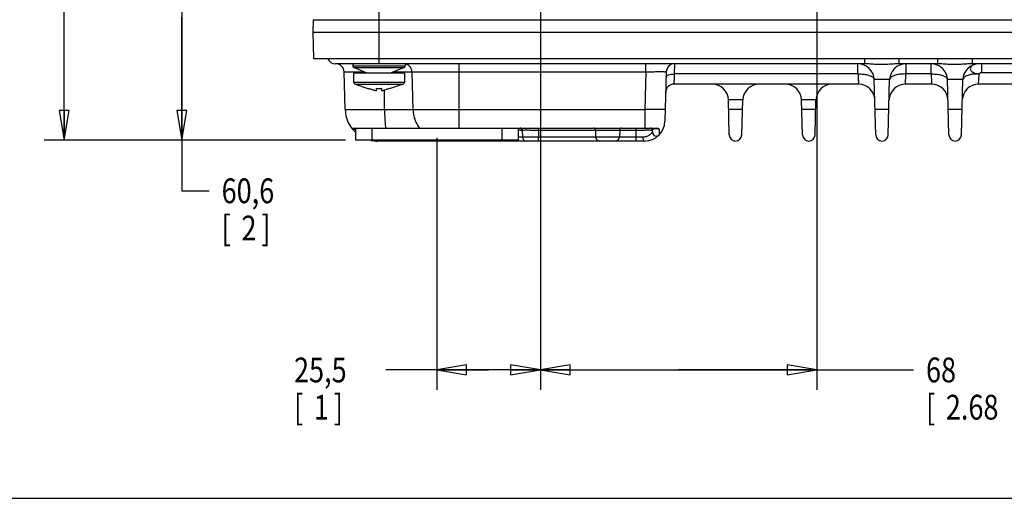
# Model space of a CAD drawing. Units: inches. Extents: x 0 to 34, y 0 to 22.
# Drawn here: x 17.4 to 23.6, y 0 to 3 of the extents above; entities that cross this region are included whole.
import ezdxf

# ---------------------------------------------------------------- set-up
doc = ezdxf.new("R2010")
doc.units = ezdxf.units.IN
doc.header["$LTSCALE"] = 1.87
doc.header["$MEASUREMENT"] = 0
doc.layers.get('0').update_dxf_attribs({"linetype": 'CONTINUOUS'})
doc.styles.get("Standard").update_dxf_attribs({"font": 'txt', "width": 0.8})
doc.dimstyles.new('DIMSTYLE_1', dxfattribs={"dimtxt": 0.15625, "dimasz": 0.1875, "dimexe": 0.18, "dimexo": 0.0625, "dimgap": 0.09, "dimtad": 0, "dimtih": 1, "dimtoh": 1, "dimdec": 3, "dimlfac": 1.538462, "dimzin": 4, "dimdsep": 46, "dimtxsty": 'STANDARD', "dimblk": 'CLOSED', "dimblk1": 'CLOSED', "dimblk2": 'CLOSED', "dimcen": 0.09, "dimadec": 0, "dimazin": 0, "dimtp": 0.001, "dimtm": 0.001, "dimtfac": 1, "dimtdec": 3, "dimtofl": 0, "dimtmove": 0, "dimatfit": 3, "dimldrblk": 'CLOSED', "dimfxl": 1, "dimtolj": 1, "dimtzin": 4, "dimarcsym": 0})
doc.dimstyles.new('DIMSTYLE_2', dxfattribs={"dimtxt": 0.15625, "dimasz": 0.1875, "dimexe": 0.18, "dimexo": 0.0625, "dimgap": 0.09, "dimtad": 0, "dimtih": 1, "dimtoh": 1, "dimdec": 1, "dimlfac": 1.538462, "dimzin": 4, "dimdsep": 46, "dimtxsty": 'STANDARD', "dimblk": 'CLOSED', "dimblk1": 'CLOSED', "dimblk2": 'CLOSED', "dimcen": 0.09, "dimadec": 0, "dimazin": 0, "dimtp": 0.1, "dimtm": 0.1, "dimtfac": 1, "dimtdec": 1, "dimtofl": 0, "dimtmove": 0, "dimatfit": 3, "dimldrblk": 'CLOSED', "dimfxl": 1, "dimtolj": 1, "dimtzin": 4, "dimarcsym": 0})

# ---------------------------------------------------------------- blocks, each defined once
blk = doc.blocks.new('_CLOSED')
at = {"color": 0, "linetype": 'BYBLOCK'}
for p, q in [((0, 0), (-1, 0.167)), ((-1, 0.167), (-1, -0.167)), ((-1, -0.167), (0, 0)), ((-1, 0), (0, 0))]:
    blk.add_line(p, q, dxfattribs=at)
blk = doc.blocks.new('*D10')
at = {"color": 2, "linetype": 'CONTINUOUS'}
for p, q in [((20.6915, 3.7417), (20.6915, 0.6831)), ((20.0394, 2.2688), (20.0394, 0.6831)), ((20.3655, 0.8081), (19.719, 0.8081)), ((20.0394, 0.8081), (20.3655, 0.8081)), ((20.6915, 0.8081), (20.3655, 0.8081))]:
    blk.add_line(p, q, dxfattribs=at)
at = {"color": 2, "linetype": 'CONTINUOUS', "xscale": 0.1875, "yscale": 0.1875, "zscale": 0.1875, "rotation": 180}
blk.add_blockref('_CLOSED', (20.0394, 0.8081), dxfattribs=at)
at = {"color": 2, "linetype": 'CONTINUOUS', "xscale": 0.1875, "yscale": 0.1875, "zscale": 0.1875}
blk.add_blockref('_CLOSED', (20.6915, 0.8081), dxfattribs=at)
at = {"color": 2, "linetype": 'CONTINUOUS', "width": 0.8}
for s, height, p in [('25,5', 0.15625, (19.1409, 0.73)), ('[', 0.1562, (19.1409, 0.4956)), ('1', 0.1562, (19.2659, 0.4956)), (']', 0.1562, (19.3909, 0.4956))]:
    blk.add_text(s, height=height, dxfattribs=at).set_placement(p)
blk = doc.blocks.new('*D11')
at = {"color": 2, "linetype": 'CONTINUOUS'}
for p, q in [((22.4317, 4.1767), (22.4317, 0.6831)), ((20.6915, 3.7417), (20.6915, 0.6831)), ((20.6915, 0.8081), (21.5616, 0.8081)), ((22.4317, 0.8081), (21.5616, 0.8081)), ((21.5616, 0.8081), (23.0407, 0.8081))]:
    blk.add_line(p, q, dxfattribs=at)
at = {"color": 2, "linetype": 'CONTINUOUS', "xscale": 0.1875, "yscale": 0.1875, "zscale": 0.1875, "rotation": 180}
blk.add_blockref('_CLOSED', (20.6915, 0.8081), dxfattribs=at)
at = {"color": 2, "linetype": 'CONTINUOUS', "xscale": 0.1875, "yscale": 0.1875, "zscale": 0.1875}
blk.add_blockref('_CLOSED', (22.4317, 0.8081), dxfattribs=at)
at = {"color": 2, "linetype": 'CONTINUOUS', "width": 0.8}
for s, height, p in [('68', 0.15625, (23.1188, 0.73)), ('[', 0.1562, (23.1188, 0.4956)), ('2.68', 0.15625, (23.2438, 0.4956)), (']', 0.1562, (23.7438, 0.4956))]:
    blk.add_text(s, height=height, dxfattribs=at).set_placement(p)
blk = doc.blocks.new('*D12')
at = {"color": 2, "linetype": 'CONTINUOUS'}
for p, q in [((20.629, 3.8042), (18.3101, 3.8042)), ((18.4351, 3.8042), (18.4351, 3.0291)), ((18.4351, 2.2541), (18.4351, 3.0291)), ((18.4351, 3.0291), (18.4351, 1.936)), ((19.4651, 2.2541), (18.3101, 2.2541)), ((18.4351, 1.936), (18.607, 1.936))]:
    blk.add_line(p, q, dxfattribs=at)
at = {"color": 2, "linetype": 'CONTINUOUS', "xscale": 0.1875, "yscale": 0.1875, "zscale": 0.1875}
for p, rotation in [((18.4351, 3.8042), 90), ((18.4351, 2.2541), 270)]:
    blk.add_blockref('_CLOSED', p, dxfattribs=dict(at, rotation=rotation))
at = {"color": 2, "linetype": 'CONTINUOUS', "width": 0.8}
for s, height, p in [('60,6', 0.15625, (18.6851, 1.8579)), ('[', 0.1562, (18.6851, 1.6235)), ('2', 0.1562, (18.8101, 1.6235)), (']', 0.1562, (18.9351, 1.6235))]:
    blk.add_text(s, height=height, dxfattribs=at).set_placement(p)
blk = doc.blocks.new('*D13')
at = {"color": 2, "linetype": 'CONTINUOUS'}
for p, q in [((22.3692, 4.2392), (17.5689, 4.2392)), ((17.6939, 4.2392), (17.6939, 3.6128)), ((17.6939, 2.2541), (17.6939, 3.0659)), ((19.4651, 2.2541), (17.5689, 2.2541))]:
    blk.add_line(p, q, dxfattribs=at)
at = {"color": 2, "linetype": 'CONTINUOUS', "xscale": 0.1875, "yscale": 0.1875, "zscale": 0.1875}
for p, rotation in [((17.6939, 4.2392), 90), ((17.6939, 2.2541), 270)]:
    blk.add_blockref('_CLOSED', p, dxfattribs=dict(at, rotation=rotation))
at = {"color": 2, "linetype": 'CONTINUOUS', "width": 0.8}
for s, height, p in [('77,6', 0.15625, (17.4439, 3.3784)), ('[', 0.1562, (17.4439, 3.1441)), ('3', 0.1562, (17.5689, 3.1441)), (']', 0.1562, (17.6939, 3.1441))]:
    blk.add_text(s, height=height, dxfattribs=at).set_placement(p)

msp = doc.modelspace()

# ---------------------------------------------------------------- linework, layer by layer
at = {"color": 7, "linetype": 'CONTINUOUS'}
for p, q in [((19.67605, 2.73567), (19.67605, 3.11323)), ((19.26101, 3.01355), (19.25893, 2.9341)), ((19.26101, 3.01355), (28.23913, 3.01355)), ((19.25893, 2.9341), (19.26328, 2.76776)), ((19.25893, 2.9341), (28.24121, 2.9341)), ((28.23685, 2.76776), (19.26328, 2.76776)), ((22.73309, 2.73567), (19.4012, 2.73567)), ((19.51099, 2.73567), (19.51099, 2.72377)), ((19.84111, 2.73567), (19.84111, 2.72377)), ((20.18127, 2.33134), (20.18127, 2.73567)), ((21.35609, 2.68583), (21.35609, 2.73567)), ((22.69071, 2.67169), (22.69071, 2.73567)), ((22.73309, 2.73567), (22.73309, 2.76776)), ((22.95011, 2.73567), (22.95011, 2.76776)), ((23.19372, 2.73567), (22.95011, 2.73567)), ((22.9925, 2.73567), (22.9925, 2.67169)), ((23.15134, 2.67169), (23.15134, 2.73567)), ((23.19372, 2.73567), (23.19372, 2.76776)), ((23.41074, 2.73567), (23.41074, 2.76776)), ((24.16924, 2.73567), (23.41074, 2.73567)), ((23.46729, 2.73567), (23.46729, 2.68083)), ((19.46239, 2.44881), (19.45618, 2.68583)), ((19.45618, 2.68583), (19.58186, 2.68583)), ((19.51099, 2.72377), (19.84111, 2.72377)), ((19.51611, 2.6786), (19.51611, 2.62051)), ((19.51611, 2.6786), (19.83599, 2.6786)), ((19.51889, 2.71195), (19.59928, 2.6786)), ((19.51889, 2.71195), (19.83322, 2.71195)), ((19.83322, 2.71195), (19.75282, 2.6786)), ((19.77024, 2.68583), (21.35609, 2.68583)), ((19.83599, 2.6786), (19.83599, 2.62051)), ((19.8834, 2.68583), (19.88952, 2.44881)), ((21.35609, 2.68583), (21.34988, 2.44881)), ((21.484, 2.68583), (21.47583, 2.37405)), ((22.6907, 2.67169), (21.53432, 2.67169)), ((23.15133, 2.67169), (22.9925, 2.67169)), ((23.46729, 2.68083), (23.88237, 2.68083)), ((19.51611, 2.62051), (19.83599, 2.62051)), ((19.52477, 2.60841), (19.61208, 2.57855)), ((19.52477, 2.60841), (19.82734, 2.60841)), ((19.82734, 2.60841), (19.74003, 2.57855)), ((22.69406, 2.60772), (21.53181, 2.60772)), ((22.89017, 2.63599), (22.79303, 2.63599)), ((22.80215, 2.28789), (22.79303, 2.63599)), ((22.88106, 2.28789), (22.89017, 2.63599)), ((23.15469, 2.60772), (22.98915, 2.60772)), ((23.3508, 2.63599), (23.25366, 2.63599)), ((23.26278, 2.28789), (23.25366, 2.63599)), ((23.34169, 2.28789), (23.3508, 2.63599)), ((23.67195, 2.60772), (23.44978, 2.60772)), ((19.61208, 2.57934), (19.61208, 2.57855)), ((19.65865, 2.57934), (19.65865, 2.56508)), ((19.69345, 2.56508), (19.69345, 2.57934)), ((19.71065, 2.44881), (19.71015, 2.56977)), ((19.74003, 2.57855), (19.74003, 2.57934)), ((21.96556, 2.50803), (21.87512, 2.50803)), ((21.88089, 2.28789), (21.87512, 2.50803)), ((21.9598, 2.28789), (21.96556, 2.50803)), ((22.42619, 2.50803), (22.33575, 2.50803)), ((22.34152, 2.28789), (22.33575, 2.50803)), ((22.42043, 2.28789), (22.42619, 2.50803)), ((19.46239, 2.44881), (21.34988, 2.44881)), ((21.96401, 2.44881), (21.87667, 2.44881)), ((22.42464, 2.44881), (22.3373, 2.44881)), ((22.88527, 2.44881), (22.79793, 2.44881)), ((23.3459, 2.44881), (23.25856, 2.44881)), ((19.50326, 2.33134), (21.42691, 2.33134)), ((19.52763, 2.33134), (19.52763, 2.25406)), ((19.62999, 2.33134), (19.62999, 2.25406)), ((20.44889, 2.33134), (20.44889, 2.25406)), ((20.55125, 2.33134), (20.55125, 2.25406)), ((20.57717, 2.31888), (20.57833, 2.27437)), ((20.67949, 2.31888), (20.67949, 2.33134)), ((20.67949, 2.31888), (20.68066, 2.27437)), ((20.67949, 2.31888), (21.29374, 2.31888)), ((21.0378, 2.31888), (21.03896, 2.27437)), ((21.19069, 2.31888), (21.18952, 2.27437)), ((21.29374, 2.31888), (21.29374, 2.33134)), ((21.2949, 2.27437), (21.29374, 2.31888)), ((21.39606, 2.31888), (21.3964, 2.30606)), ((19.66704, 2.24945), (19.66704, 2.25406)), ((21.34793, 2.24945), (19.66704, 2.24945)), ((20.476, 2.24945), (20.476, 2.25406)), ((20.68066, 2.24945), (20.68066, 2.27437)), ((21.2949, 2.27437), (20.68066, 2.27437)), ((21.2949, 2.24945), (21.2949, 2.27437)), ((0, 0), (34, 0))]:
    msp.add_line(p, q, dxfattribs=at)
at = {"color": 3, "linetype": 'CONTINUOUS'}
msp.add_line((20.55125, 2.25406), (19.52763, 2.25406), dxfattribs=at)
at = {"color": 7, "linetype": 'CONTINUOUS'}
for centre, radius, start, end in [((19.4012, 2.78685), 0.05118, 201.985948, 270), ((19.40502, 2.68449), 0.05118, 1.5, 90), ((21.53516, 2.68449), 0.05118, 112.125005, 178.499998), ((22.69071, 2.63331), 0.10236, 1.5, 90), ((22.9925, 2.63331), 0.10236, 89.999777, 178.5), ((23.15134, 2.63331), 0.10236, 1.5, 90), ((23.45313, 2.63331), 0.10236, 89.999777, 178.5), ((19.52379, 2.72377), 0.0128, 180, 247.470834), ((19.82832, 2.72377), 0.0128, 292.529166, 360), ((19.52891, 2.62051), 0.0128, 180, 251.119649), ((19.8232, 2.62051), 0.0128, 288.880351, 360), ((21.53181, 2.55654), 0.05118, 90.000047, 178.5), ((21.7728, 2.50536), 0.10236, 1.5, 89.999958), ((22.06789, 2.50536), 0.10236, 89.999856, 178.499996), ((22.23343, 2.50536), 0.10236, 1.5, 89.999958), ((22.52852, 2.50536), 0.10236, 89.999856, 178.499996), ((22.69406, 2.50536), 0.10236, 1.498379, 89.999958), ((22.98915, 2.50536), 0.10236, 90, 178.5), ((23.15469, 2.50536), 0.10236, 1.5, 90), ((23.44978, 2.50536), 0.10236, 90, 178.5), ((19.66704, 2.45417), 0.20472, 181.5, 227.03533), ((21.34793, 2.3774), 0.12795, 270, 358.5), ((20.56438, 2.31854), 0.01279, 1.500839, 90.032031), ((20.56437, 2.31854), 0.0128, 1.499371, 60.478033), ((20.56437, 2.31854), 0.0128, 1.5, 60.496478), ((21.025, 2.31854), 0.0128, 1.5, 90), ((21.20348, 2.31854), 0.0128, 90, 178.5), ((21.38327, 2.31854), 0.0128, 1.49999, 89.999602), ((21.42198, 2.30673), 0.02559, 181.5, 316.340818), ((21.42198, 2.30673), 0.02559, 181.486359, 316.355628), ((19.66704, 2.45417), 0.20472, 258.204366, 270), ((19.98974, 2.27504), 0.02559, 236.319253, 270), ((20.08914, 2.27504), 0.02559, 270, 304.485269), ((20.60391, 2.27504), 0.02559, 181.5, 270), ((20.60391, 2.27504), 0.02559, 181.500282, 270.010762), ((21.06454, 2.27504), 0.02559, 181.5, 270), ((21.16394, 2.27504), 0.02559, 270, 358.5), ((21.92034, 2.28892), 0.03947, 181.505998, 358.494002), ((21.92034, 2.28892), 0.03947, 181.5, 358.5), ((22.38097, 2.28892), 0.03947, 181.505998, 358.494002), ((22.38097, 2.28892), 0.03947, 181.5, 358.5), ((22.8416, 2.28892), 0.03947, 181.505998, 358.494002), ((22.8416, 2.28892), 0.03947, 181.5, 358.5), ((23.30223, 2.28892), 0.03947, 181.505998, 358.494002), ((23.30223, 2.28892), 0.03947, 181.5, 358.5)]:
    msp.add_arc(centre, radius, start, end, dxfattribs=at)
for points in [[(19.84326, 2.73457), (19.8425, 2.73474), (19.84172, 2.73488), (19.84095, 2.73501)], [(23.43179, 2.73333), (23.43022, 2.73297), (23.42867, 2.73256), (23.42713, 2.7321)], [(19.50699, 2.32652), (19.50596, 2.32772), (19.50932, 2.32647), (19.51165, 2.32578)], [(19.5254, 2.32333), (19.52615, 2.32318), (19.52689, 2.32304), (19.52762, 2.3229)]]:
    msp.add_open_spline(points, degree=3, dxfattribs=at)
for points, knots in [([(19.8834, 2.68583), (19.88323, 2.69237), (19.88036, 2.7055), (19.86906, 2.72203), (19.85541, 2.73112), (19.84622, 2.73394), (19.84326, 2.73457)], [0, 0, 0, 0, 0.2901607, 0.5792916, 0.8670148, 1, 1, 1, 1]), ([(21.53516, 2.73567), (21.53514, 2.73398), (21.53509, 2.72993), (21.53499, 2.72247), (21.53486, 2.71245), (21.5347, 2.70005), (21.53451, 2.68618), (21.53439, 2.67656), (21.53432, 2.67169)], [0, 0, 0, 0, 0.0791339, 0.1902134, 0.3498402, 0.5488705, 0.7718169, 1, 1, 1, 1]), ([(22.95012, 2.73567), (22.94085, 2.73567), (22.92028, 2.73474), (22.88641, 2.73214), (22.84766, 2.73053), (22.80729, 2.73147), (22.76896, 2.73429), (22.74459, 2.73567), (22.73309, 2.73566)], [0, 0, 0, 0, 0.1279753, 0.2840543, 0.4692367, 0.6631968, 0.84129, 1, 1, 1, 1]), ([(23.41075, 2.73567), (23.40148, 2.73567), (23.38091, 2.73474), (23.34704, 2.73214), (23.30829, 2.73053), (23.26792, 2.73147), (23.22959, 2.73429), (23.20522, 2.73567), (23.19372, 2.73566)], [0, 0, 0, 0, 0.1279753, 0.2840543, 0.4692367, 0.6631968, 0.84129, 1, 1, 1, 1]), ([(23.42713, 2.7321), (23.4226, 2.73076), (23.41332, 2.72703), (23.40161, 2.71842), (23.39616, 2.70467), (23.40179, 2.69105), (23.41443, 2.68064), (23.43242, 2.67415), (23.44597, 2.67195), (23.45313, 2.67169)], [0, 0, 0, 0, 0.126538, 0.266513, 0.3791119, 0.4930742, 0.6347257, 0.8078761, 1, 1, 1, 1]), ([(21.35609, 2.68583), (21.36219, 2.68589), (21.37518, 2.68602), (21.39534, 2.68619), (21.41618, 2.68628), (21.4362, 2.68647), (21.45314, 2.68614), (21.46772, 2.68694), (21.47531, 2.68495), (21.48405, 2.6879), (21.484, 2.68583)], [0, 0, 0, 0, 0.1429806, 0.304679, 0.4726497, 0.6325528, 0.7711747, 0.8790032, 0.9513656, 1, 1, 1, 1]), ([(21.48316, 2.65384), (21.48323, 2.65659), (21.48789, 2.66293), (21.49957, 2.66783), (21.51564, 2.67132), (21.52783, 2.67184), (21.53432, 2.67169)], [0, 0, 0, 0, 0.144015, 0.3638883, 0.6598193, 1, 1, 1, 1]), ([(21.53432, 2.67169), (21.53405, 2.66459), (21.53353, 2.65155), (21.53284, 2.63401), (21.53232, 2.62076), (21.532, 2.61248), (21.53185, 2.60869), (21.53181, 2.60772)], [0, 0, 0, 0, 0.3330355, 0.6115331, 0.8222949, 0.9544911, 1, 1, 1, 1]), ([(22.6907, 2.67169), (22.69108, 2.66458), (22.69176, 2.65151), (22.69268, 2.63394), (22.69338, 2.62069), (22.69381, 2.61243), (22.69401, 2.60867), (22.69406, 2.60772)], [0, 0, 0, 0, 0.333564, 0.6128606, 0.8237734, 0.9552313, 1, 1, 1, 1]), ([(22.69071, 2.67169), (22.70119, 2.67193), (22.7213, 2.67124), (22.74913, 2.66689), (22.77158, 2.65947), (22.78748, 2.65006), (22.79292, 2.64025), (22.79303, 2.63599)], [0, 0, 0, 0, 0.2738426, 0.524479, 0.7329711, 0.8886702, 1, 1, 1, 1]), ([(22.9925, 2.67169), (22.982, 2.67168), (22.96187, 2.67134), (22.93402, 2.66686), (22.91157, 2.65945), (22.89569, 2.65002), (22.89029, 2.64023), (22.89017, 2.63599)], [0, 0, 0, 0, 0.2741802, 0.5250674, 0.7335864, 0.8892078, 1, 1, 1, 1]), ([(22.98915, 2.60772), (22.9892, 2.60867), (22.9894, 2.61243), (22.98983, 2.62069), (22.99052, 2.63394), (22.99144, 2.65151), (22.99213, 2.66458), (22.9925, 2.67169)], [0, 0, 0, 0, 0.0447687, 0.1762266, 0.3871394, 0.666436, 1, 1, 1, 1]), ([(23.15133, 2.67169), (23.15171, 2.66458), (23.15239, 2.65151), (23.15331, 2.63394), (23.15401, 2.62069), (23.15444, 2.61243), (23.15464, 2.60867), (23.15469, 2.60772)], [0, 0, 0, 0, 0.333564, 0.6128606, 0.8237734, 0.9552313, 1, 1, 1, 1]), ([(23.15134, 2.67169), (23.16182, 2.67193), (23.18193, 2.67124), (23.20976, 2.66689), (23.23221, 2.65947), (23.24811, 2.65006), (23.25355, 2.64025), (23.25366, 2.63599)], [0, 0, 0, 0, 0.2738426, 0.524479, 0.7329711, 0.8886702, 1, 1, 1, 1]), ([(23.45313, 2.67169), (23.44263, 2.67168), (23.4225, 2.67134), (23.39465, 2.66686), (23.3722, 2.65945), (23.35632, 2.65002), (23.35092, 2.64023), (23.3508, 2.63599)], [0, 0, 0, 0, 0.2741812, 0.5250694, 0.733589, 0.8892099, 1, 1, 1, 1]), ([(23.44978, 2.60772), (23.44983, 2.60867), (23.45003, 2.61244), (23.45046, 2.62072), (23.45116, 2.63399), (23.45208, 2.65156), (23.45276, 2.66461), (23.45313, 2.67171)], [0, 0, 0, 0, 0.0448625, 0.1766514, 0.3879294, 0.6671308, 1, 1, 1, 1]), ([(23.45313, 2.67171), (23.45337, 2.67445), (23.45706, 2.67816), (23.46249, 2.6803), (23.46571, 2.68083), (23.46729, 2.68083)], [0, 0, 0, 0, 0.4623938, 0.7349787, 1, 1, 1, 1]), ([(19.65865, 2.56508), (19.65669, 2.56556), (19.65254, 2.56664), (19.64595, 2.56854), (19.63859, 2.57078), (19.63045, 2.57335), (19.62153, 2.57623), (19.61532, 2.57827), (19.61208, 2.57934)], [0, 0, 0, 0, 0.1240089, 0.2644853, 0.4222561, 0.5974091, 0.7899373, 1, 1, 1, 1]), ([(19.67605, 2.57855), (19.67314, 2.57855), (19.66734, 2.57868), (19.66154, 2.57908), (19.65865, 2.57934)], [0, 0, 0, 0, 0.5007144, 1, 1, 1, 1]), ([(19.69345, 2.57934), (19.69056, 2.57908), (19.68477, 2.57868), (19.67896, 2.57855), (19.67605, 2.57855)], [0, 0, 0, 0, 0.4996568, 1, 1, 1, 1]), ([(19.74003, 2.57934), (19.7368, 2.57828), (19.73061, 2.57625), (19.72171, 2.57337), (19.71358, 2.5708), (19.70621, 2.56855), (19.6996, 2.56665), (19.69542, 2.56556), (19.69345, 2.56508)], [0, 0, 0, 0, 0.2091123, 0.4011199, 0.5761814, 0.7342822, 0.8754046, 1, 1, 1, 1]), ([(19.71065, 2.44881), (19.71071, 2.43491), (19.71126, 2.40775), (19.7134, 2.36856), (19.71575, 2.34333), (19.71719, 2.33134)], [0, 0, 0, 0, 0.354355, 0.6922869, 1, 1, 1, 1]), ([(19.88952, 2.44881), (19.88988, 2.43481), (19.89347, 2.40679), (19.90719, 2.36683), (19.92156, 2.34257), (19.92987, 2.33134)], [0, 0, 0, 0, 0.3338181, 0.6672451, 1, 1, 1, 1]), ([(21.34988, 2.44881), (21.34975, 2.43491), (21.34948, 2.40776), (21.3491, 2.36861), (21.34885, 2.34335), (21.34873, 2.33134)], [0, 0, 0, 0, 0.3550774, 0.6932553, 1, 1, 1, 1]), ([(21.47779, 2.44881), (21.47774, 2.4467), (21.46482, 2.4497), (21.45159, 2.44619), (21.42193, 2.44793), (21.38833, 2.44774), (21.36305, 2.44847), (21.34988, 2.44881)], [0, 0, 0, 0, 0.04955, 0.1916175, 0.4126929, 0.6912237, 1, 1, 1, 1]), ([(19.51165, 2.32578), (19.51469, 2.32487), (19.51766, 2.32496), (19.52273, 2.32386), (19.5254, 2.32333)], [0, 0, 0, 0, 0.4406503, 1, 1, 1, 1]), ([(20.55126, 2.31947), (20.55349, 2.31942), (20.56019, 2.319), (20.56671, 2.31676), (20.57714, 2.32055), (20.57717, 2.31888)], [0, 0, 0, 0, 0.2592184, 0.8102794, 1, 1, 1, 1]), ([(20.57717, 2.31888), (20.57714, 2.32057), (20.58775, 2.31676), (20.59803, 2.32033), (20.62181, 2.31848), (20.64862, 2.31916), (20.6689, 2.31891), (20.67949, 2.31888)], [0, 0, 0, 0, 0.0494625, 0.19158, 0.4114019, 0.6893356, 1, 1, 1, 1]), ([(21.29374, 2.31888), (21.30427, 2.31891), (21.32451, 2.31916), (21.35136, 2.31848), (21.37517, 2.32034), (21.38561, 2.31676), (21.39604, 2.32055), (21.39606, 2.31888)], [0, 0, 0, 0, 0.3088179, 0.5876623, 0.809087, 0.9511055, 1, 1, 1, 1]), ([(21.3964, 2.30606), (21.39651, 2.305), (21.39271, 2.30244), (21.38932, 2.29689), (21.38207, 2.29068), (21.37417, 2.28479), (21.36536, 2.28004), (21.35615, 2.2766), (21.34675, 2.27457), (21.34043, 2.27414), (21.33733, 2.27415)], [0, 0, 0, 0, 0.0459751, 0.1599128, 0.3001347, 0.4441276, 0.5871133, 0.728636, 0.8661491, 1, 1, 1, 1]), ([(21.39606, 2.31888), (21.39605, 2.31945), (21.39622, 2.32066), (21.39721, 2.32238), (21.39895, 2.3239), (21.40042, 2.32467), (21.40125, 2.32504)], [0, 0, 0, 0, 0.1999867, 0.4201132, 0.6813486, 1, 1, 1, 1]), ([(21.40125, 2.32504), (21.40226, 2.32548), (21.40454, 2.32625), (21.40829, 2.32708), (21.41246, 2.32764), (21.41685, 2.32795), (21.42127, 2.32802), (21.4256, 2.32788), (21.42969, 2.32753), (21.43339, 2.327), (21.43656, 2.32635), (21.43846, 2.32581), (21.4393, 2.32553)], [0, 0, 0, 0, 0.0857798, 0.1864787, 0.2975542, 0.4127555, 0.5277201, 0.6406846, 0.7489957, 0.8471454, 0.9307282, 1, 1, 1, 1]), ([(21.4269, 2.33134), (21.4286, 2.33134), (21.43185, 2.33089), (21.43608, 2.32869), (21.43829, 2.32662), (21.4393, 2.32553)], [0, 0, 0, 0, 0.3606656, 0.6830044, 1, 1, 1, 1]), ([(21.4393, 2.32553), (21.43949, 2.31982), (21.4398, 2.31031), (21.44018, 2.29876), (21.44039, 2.29232), (21.44047, 2.28968), (21.44049, 2.28907)], [0, 0, 0, 0, 0.4704109, 0.7825064, 0.9501619, 1, 1, 1, 1]), ([(20.57833, 2.27437), (20.57837, 2.27319), (20.57086, 2.27566), (20.56424, 2.27344), (20.55593, 2.27379), (20.55124, 2.27398)], [0, 0, 0, 0, 0.1298913, 0.5073447, 1, 1, 1, 1]), ([(20.68066, 2.27437), (20.67635, 2.27434), (20.66728, 2.27429), (20.65317, 2.27421), (20.6384, 2.27415), (20.62387, 2.27413), (20.61035, 2.27403), (20.59907, 2.27426), (20.58945, 2.27372), (20.58425, 2.27507), (20.57837, 2.27291), (20.57833, 2.27437)], [0, 0, 0, 0, 0.1261899, 0.2660901, 0.4136227, 0.5589568, 0.692918, 0.8074329, 0.8965711, 0.9572853, 1, 1, 1, 1]), ([(21.33733, 2.27415), (21.33056, 2.27418), (21.31642, 2.27424), (21.30228, 2.27432), (21.2949, 2.27437)], [0, 0, 0, 0, 0.4781445, 1, 1, 1, 1]), ([(21.34793, 2.24945), (21.34588, 2.24945), (21.3412, 2.25352), (21.33835, 2.26251), (21.33739, 2.26998), (21.33733, 2.27415)], [0, 0, 0, 0, 0.2159746, 0.5602978, 1, 1, 1, 1])]:
    msp.add_open_spline(points, degree=3, knots=knots, dxfattribs=at)

# ---------------------------------------------------------------- dimensions: what is measured, and where the dimension line sits
at = {"color": 2, "linetype": 'CONTINUOUS'}
for base, p1, p2, angle, picture, middle in [((17.69387, 4.23922), (19.46513, 2.25406), (22.36919, 4.23922), 90, '*D13', (17.69387, 3.33936)), ((18.43508, 3.80418), (19.46513, 2.25406), (20.62904, 3.80418), 90, '*D12', (18.93508, 1.81886)), ((20.03944, 0.80812), (20.69154, 3.74168), (20.03944, 2.26884), 180, '*D10', (19.39085, 0.69093))]:
    dim = msp.add_linear_dim(base=base, p1=p1, p2=p2, angle=angle, dimstyle='DIMSTYLE_2', dxfattribs=at)
    dim.commit()
    dim.dimension.update_dxf_attribs({"geometry": picture, "text_midpoint": middle, "dimtype": 160})
dim = msp.add_linear_dim(base=(22.43169, 0.80812), p1=(20.69154, 3.74168), p2=(22.43169, 4.17672), dimstyle='DIMSTYLE_1', dxfattribs=at)
dim.commit()
dim.dimension.update_dxf_attribs({"geometry": '*D11', "text_midpoint": (23.49381, 0.69093), "dimtype": 160})

doc.saveas('drawing.dxf')
